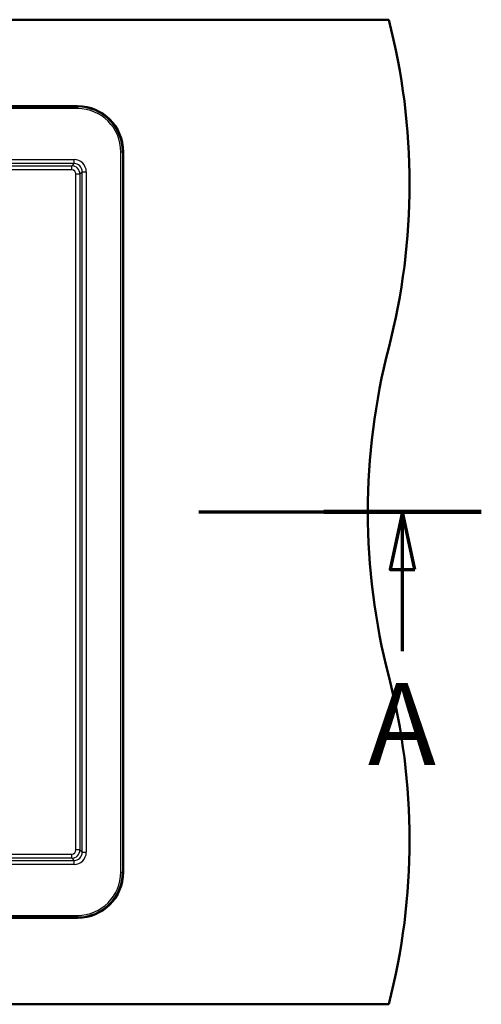
# Model space of a CAD drawing. Units: millimetres. Extents: x 0 to 2100, y 0 to 3875.
# Drawn here: x 1446 to 1727, y 3149 to 3749 of the extents above; entities that cross this region are included whole.
import ezdxf

# ---------------------------------------------------------------- set-up
doc = ezdxf.new("R2010")
doc.units = ezdxf.units.MM
doc.header["$LTSCALE"] = 10
doc.linetypes.add('CHAIN', pattern=[0.3543, 0.2362, -0.0295, 0.0591, -0.0295])
doc.linetypes.add('LONG_DASH_DOTTED', pattern=[0.3001, 0.2362, -0.0295, 0.0049, -0.0295])
for name, color, linetype, lineweight in [('Section View Lines(ISO)', 7, 'LONG_DASH_DOTTED', 70), ('Visible Edges(ISO)', 7, 'Continuous', 50), ('Visible Tangent Edges(ISO)', 7, 'Continuous', 25)]:
    doc.layers.add(name, color=color, linetype=linetype, lineweight=lineweight)
doc.styles.add('Text__5.0mm', font='arial.ttf', dxfattribs={"width": 0.9})

# ---------------------------------------------------------------- blocks, each defined once
blk = doc.blocks.new('2dTransSection0')
at = {"layer": 'Section View Lines(ISO)', "linetype": 'CHAIN', "ltscale": 42.885303}
blk.add_line((41.531, 344.88), (172.68, 344.88), dxfattribs=at)
at = {"layer": 'Section View Lines(ISO)', "linetype": 'Continuous', "lineweight": 140}
blk.add_line((163.085, 344.88), (172.68, 344.88), dxfattribs=at)
at = {"layer": 'Section View Lines(ISO)', "linetype": 'Continuous'}
for p, q in [((167.882, 344.88), (167.132, 341.38)), ((167.882, 341.38), (167.882, 344.88)), ((168.632, 341.38), (167.882, 344.88)), ((167.132, 341.38), (168.632, 341.38)), ((167.882, 336.394), (167.882, 341.38))]:
    blk.add_line(p, q, dxfattribs=at)
at = {"layer": 'Section View Lines(ISO)', "linetype": 'Continuous', "flags": 128}
blk.add_lwpolyline([(168.632, 341.38), (167.882, 344.88), (167.132, 341.38), (168.632, 341.38)], dxfattribs=at)
at = {"layer": 'Section View Lines(ISO)'}
blk.add_solid([(168.632, 341.38), (167.882, 344.88), (167.132, 341.38), (168.632, 341.38)], dxfattribs=at)
at = {"layer": 'Section View Lines(ISO)', "insert": (165.773, 327.894), "char_height": 5, "attachment_point": 7, "style": 'Text__5.0mm'}
blk.add_mtext('A', dxfattribs=at)

msp = doc.modelspace()

# ---------------------------------------------------------------- linework, layer by layer
at = {"layer": 'Visible Edges(ISO)'}
for p, q in [((470.41, 3748.8), (1670.41, 3748.8)), ((1480.91, 3696.09), (659.91, 3696.09)), ((1508.7, 3229.3), (1508.7, 3668.3)), ((659.91, 3201.51), (1480.91, 3201.51)), ((470.41, 3148.8), (1670.41, 3148.8))]:
    msp.add_line(p, q, dxfattribs=at)
for centre, radius, start, end in [((1283.12, 3648.8), 400, 345.52249, 14.47751), ((1480.91, 3668.3), 27.79, 0, 90), ((2057.71, 3448.8), 400, 165.52249, 194.47751), ((1283.12, 3248.8), 400, 345.52249, 14.47751), ((1480.91, 3229.3), 27.79, 270, 0)]:
    msp.add_arc(centre, radius, start, end, dxfattribs=at)
at = {"layer": 'Visible Tangent Edges(ISO)'}
for p, q in [((1480.91, 3696.09), (1480.91, 3695.59)), ((659.91, 3695.59), (1480.91, 3695.59)), ((1480.91, 3694.59), (659.91, 3694.59)), ((1480.91, 3695.59), (1480.91, 3694.59)), ((1507.21, 3668.3), (1508.21, 3668.3)), ((1507.21, 3229.3), (1507.21, 3668.3)), ((1508.7, 3668.3), (1508.21, 3668.3)), ((1508.21, 3668.3), (1508.21, 3229.3)), ((662.09, 3663.59), (1478.73, 3663.59)), ((1478.73, 3661.1), (662.09, 3661.1)), ((1478.73, 3661.1), (1477.38, 3659.75)), ((1478.73, 3661.1), (1478.73, 3663.59)), ((1381.66, 3659.75), (1477.38, 3659.75)), ((1477.38, 3657.26), (1381.66, 3657.26)), ((1477.38, 3657.26), (1477.38, 3659.75)), ((1482.36, 3654.76), (1479.87, 3654.76)), ((1479.87, 3242.83), (1479.87, 3654.76)), ((1482.36, 3654.76), (1483.71, 3656.12)), ((1482.36, 3654.76), (1482.36, 3242.83)), ((1483.71, 3656.12), (1486.2, 3656.12)), ((1483.71, 3241.48), (1483.71, 3656.12)), ((1486.2, 3656.12), (1486.2, 3241.48)), ((1381.66, 3240.34), (1477.38, 3240.34)), ((1477.38, 3237.85), (1477.38, 3240.34)), ((1482.36, 3242.83), (1479.87, 3242.83)), ((1483.71, 3241.48), (1482.36, 3242.83)), ((1483.71, 3241.48), (1486.2, 3241.48)), ((662.09, 3236.5), (1478.73, 3236.5)), ((1478.73, 3234), (662.09, 3234)), ((1477.38, 3237.85), (1381.66, 3237.85)), ((1477.38, 3237.85), (1478.73, 3236.5)), ((1478.73, 3234), (1478.73, 3236.5)), ((1507.21, 3229.3), (1508.21, 3229.3)), ((1508.7, 3229.3), (1508.21, 3229.3)), ((659.91, 3203), (1480.91, 3203)), ((1480.91, 3202), (659.91, 3202)), ((1480.91, 3203), (1480.91, 3202)), ((1480.91, 3201.51), (1480.91, 3202))]:
    msp.add_line(p, q, dxfattribs=at)
for centre, radius, start, end in [((1480.91, 3668.3), 27.3, 0, 90), ((1480.91, 3668.3), 26.3, 0, 90), ((1480.91, 3229.3), 26.3, 270, 0), ((1480.91, 3229.3), 27.3, 270, 0)]:
    msp.add_arc(centre, radius, start, end, dxfattribs=at)
for centre, major_axis, ratio in [((1478.68, 3656.06), (5.34, 5.34), 0.992433), ((1478.68, 3656.06), (3.59, 3.59), 0.985007), ((1477.36, 3654.75), (3.54, 3.54), 0.999971), ((1477.36, 3654.75), (1.78, 1.78), 0.992433), ((1477.36, 3242.85), (1.78, -1.78), 0.992433), ((1477.36, 3242.85), (3.54, -3.54), 0.999971), ((1478.68, 3241.53), (5.34, -5.34), 0.992433), ((1478.68, 3241.53), (3.59, -3.59), 0.985007)]:
    msp.add_ellipse(centre, major_axis=major_axis, ratio=ratio, start_param=5.501585, end_param=7.064785, dxfattribs=at)

# ---------------------------------------------------------------- block references
at = {"layer": 'Section View Lines(ISO)', "xscale": 10, "yscale": 10, "zscale": 10}
msp.add_blockref('2dTransSection0', (0, 0), dxfattribs=at)

doc.saveas('drawing.dxf')
